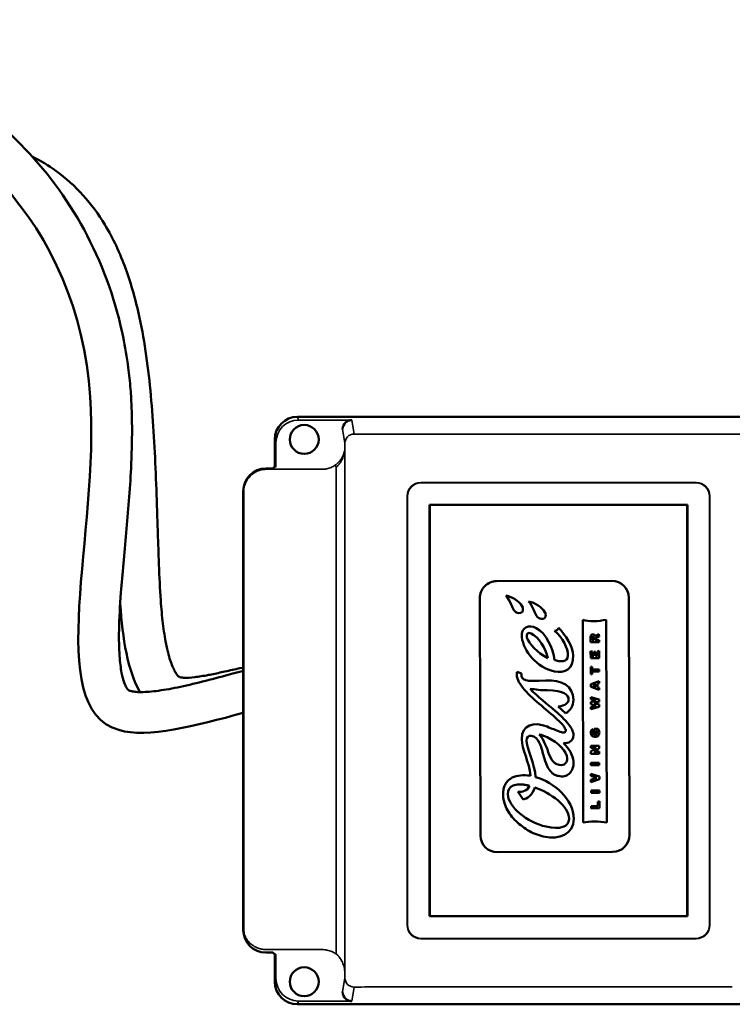
# Model space of a CAD drawing. Units: millimetres. Extents: x 3863 to 4887, y 4186 to 5343.
# Drawn here: x 4077 to 4235, y 4362 to 4580 of the extents above; entities that cross this region are included whole.
import ezdxf

# ---------------------------------------------------------------- set-up
doc = ezdxf.new("R2010")
doc.units = ezdxf.units.MM
doc.header["$LTSCALE"] = 5
for name, color, linetype, lineweight in [('AM_0 ( Kontur 0.5 )', 7, 'CONTINUOUS', 50), ('Sichtbar (ISO)', 7, 'CONTINUOUS', 50), ('Sichtbar schmal (ISO)', 7, 'CONTINUOUS', 35)]:
    doc.layers.add(name, color=color, linetype=linetype, lineweight=lineweight)

msp = doc.modelspace()

# ---------------------------------------------------------------- linework, layer by layer
at = {"layer": 'AM_0 ( Kontur 0.5 )'}
for points, knots in [([(3895.833, 4439.681), (3896.513, 4445.557), (3897.198, 4451.479), (3899.075, 4465.8), (3900.36, 4474.237), (3902.91, 4486.681), (3903.821, 4490.651), (3906.931, 4502.579), (3909.513, 4510.587), (3915.361, 4524.169), (3918.294, 4529.85), (3923.414, 4537.795), (3925.178, 4540.279), (3928.382, 4544.337), (3929.752, 4545.954), (3932.375, 4548.82), (3933.604, 4550.083), (3936.135, 4552.527), (3937.438, 4553.711), (3941.45, 4557.148), (3944.262, 4559.285), (3953.896, 4565.809), (3961.205, 4569.536), (3976.548, 4575.319), (3984.582, 4577.375), (4000.931, 4579.725), (4009.246, 4580.02), (4022.115, 4578.996), (4026.725, 4578.326), (4035.015, 4576.523), (4038.716, 4575.489), (4045.953, 4572.995), (4049.491, 4571.533), (4059.798, 4566.519), (4066.257, 4562.333), (4077.938, 4552.336), (4083.16, 4546.523), (4091.913, 4533.38), (4095.442, 4526.05), (4098.733, 4515.397), (4099.438, 4512.661), (4100.48, 4507.625), (4100.864, 4505.351), (4101.368, 4501.479), (4101.534, 4499.906), (4101.778, 4496.868), (4101.862, 4495.407), (4101.973, 4492.488), (4102, 4491.026), (4102.011, 4486.64), (4101.926, 4483.715), (4101.54, 4475.933), (4101.134, 4471.112), (4100.294, 4461.831), (4099.861, 4457.37), (4099.334, 4450.302), (4099.179, 4447.53), (4099.088, 4442.885), (4099.122, 4440.94), (4099.342, 4437.808), (4099.502, 4436.551), (4099.876, 4434.627), (4100.077, 4433.899), (4100.448, 4432.864), (4100.616, 4432.509), (4100.901, 4432.009), (4101.014, 4431.865), (4101.169, 4431.694), (4101.209, 4431.663), (4101.309, 4431.598), (4101.372, 4431.559), (4101.591, 4431.484), (4101.663, 4431.462), (4101.96, 4431.388), (4102.255, 4431.332), (4103.026, 4431.253), (4103.5, 4431.23), (4105.088, 4431.236), (4106.39, 4431.336), (4109.338, 4431.74), (4110.985, 4432.041), (4114.501, 4432.794), (4116.37, 4433.245), (4120.241, 4434.233), (4122.243, 4434.769), (4124.278, 4435.314), (4124.281, 4435.314), (4124.284, 4435.315), (4124.287, 4435.316), (4125.1, 4435.534), (4125.914, 4435.752), (4126.728, 4435.97)], [0, 0, 0, 0, 17.8005592, 17.8005592, 42.774527, 42.774527, 54.4303179, 54.4303179, 77.7418997, 77.7418997, 95.2176835, 95.2176835, 103.4722919, 103.4722919, 109.1618981, 109.1618981, 113.8541394, 113.8541394, 118.5463808, 118.5463808, 127.9308634, 127.9308634, 149.4281889, 149.4281889, 170.9255143, 170.9255143, 192.4228398, 192.4228398, 204.52947, 204.52947, 214.5257183, 214.5257183, 224.5219666, 224.5219666, 244.5144632, 244.5144632, 264.5069598, 264.5069598, 284.4994565, 284.4994565, 291.1619185, 291.1619185, 296.4623267, 296.4623267, 300.0204397, 300.0204397, 303.2544163, 303.2544163, 306.488393, 306.488393, 312.9563463, 312.9563463, 323.8204021, 323.8204021, 334.684458, 334.684458, 342.443502, 342.443502, 348.9668278, 348.9668278, 354.4055745, 354.4055745, 358.9477364, 358.9477364, 362.7434171, 362.7434171, 366.5390978, 366.5390978, 370.3347785, 370.3347785, 374.1304591, 374.1304591, 375.5752876, 375.5752876, 378.4002302, 378.4002302, 381.2251727, 381.2251727, 386.5787859, 386.5787859, 391.9323992, 391.9323992, 397.2860125, 397.2860125, 402.6346789, 402.6346789, 402.6346789, 402.641935, 402.641935, 402.641935, 404.780269, 404.780269, 404.780269, 404.780269]), ([(3904.773, 4438.646), (3906.877, 4456.826), (3911.087, 4493.201), (3938.911, 4560.047), (4036.411, 4586.013), (4110.985, 4515.006), (4077.311, 4413.417), (4116.034, 4423.788), (4126.607, 4426.62), (4126.647, 4426.631), (4126.688, 4426.642), (4126.728, 4426.653)], [0, 0, 0, 0, 55.0665579, 110.1808282, 207.173423, 300.8769304, 374.8523251, 402.6346789, 402.6346789, 402.6346789, 402.7407973, 402.7407973, 402.7407973, 402.7407973]), ([(4126.728, 4436.705), (4125.607, 4436.457), (4124.486, 4436.208), (4123.365, 4435.96), (4123.355, 4435.958), (4123.345, 4435.956), (4123.335, 4435.954), (4122.809, 4435.837), (4122.292, 4435.723), (4120.773, 4435.391), (4119.802, 4435.186), (4117.781, 4434.8), (4116.759, 4434.633), (4114.979, 4434.425), (4114.223, 4434.386), (4113.271, 4434.403), (4112.977, 4434.435), (4112.73, 4434.477), (4112.678, 4434.488), (4112.605, 4434.506), (4112.582, 4434.514), (4112.542, 4434.528), (4112.527, 4434.534), (4112.489, 4434.551), (4112.468, 4434.563), (4112.387, 4434.62), (4112.327, 4434.668), (4112.154, 4434.844), (4112.042, 4434.972), (4111.778, 4435.338), (4111.626, 4435.575), (4111.144, 4436.455), (4110.788, 4437.272), (4110.121, 4439.307), (4109.808, 4440.522), (4109.263, 4443.252), (4109.03, 4444.767), (4108.64, 4448.011), (4108.483, 4449.74), (4108.175, 4454.076), (4108.052, 4456.754), (4107.891, 4461.06), (4107.837, 4462.652), (4107.733, 4465.826), (4107.682, 4467.413), (4107.527, 4472.162), (4107.422, 4475.317), (4107.048, 4484.707), (4106.722, 4490.866), (4105.619, 4502.797), (4104.845, 4508.569), (4102.861, 4517.793), (4101.875, 4521.39), (4099.37, 4528.291), (4097.85, 4531.596), (4094.589, 4536.969), (4093.012, 4539.131), (4089.416, 4543.129), (4087.396, 4544.963), (4083.519, 4547.76), (4081.761, 4548.823), (4079.901, 4549.751)], [-3.1038281, -3.1038281, -3.1038281, -3.1038281, -0.0268962, -0.0268962, -0.0268962, 0, 0, 0, 1.4445854, 1.4445854, 4.3337562, 4.3337562, 7.8495279, 7.8495279, 11.3652997, 11.3652997, 13.8465784, 13.8465784, 14.8388525, 14.8388525, 15.9789513, 15.9789513, 17.11905, 17.11905, 19.3992476, 19.3992476, 21.6794452, 21.6794452, 23.9596427, 23.9596427, 26.2398403, 26.2398403, 30.7736206, 30.7736206, 35.3074008, 35.3074008, 39.841181, 39.841181, 44.3749613, 44.3749613, 50.7615284, 50.7615284, 54.4272847, 54.4272847, 58.0930409, 58.0930409, 65.4245534, 65.4245534, 80.0875783, 80.0875783, 94.7506032, 94.7506032, 104.6513942, 104.6513942, 114.5521851, 114.5521851, 121.8235395, 121.8235395, 129.0948939, 129.0948939, 134.4369313, 134.4369313, 134.4369313, 134.4369313])]:
    msp.add_open_spline(points, degree=3, knots=knots, dxfattribs=at)
msp.add_open_spline([(4103.747, 4431.233), (4101.048, 4435.93), (4099.942, 4443.027), (4099.385, 4450.807)], degree=3, dxfattribs=at)
at = {"layer": 'Sichtbar (ISO)'}
for p, q in [((4261.609, 4492.141), (4138.603, 4492.141)), ((4133.606, 4487.138), (4133.606, 4481.141)), ((4133.17, 4480.704), (4131.607, 4480.704)), ((4133.17, 4480.704), (4133.606, 4481.141)), ((4133.842, 4481.023), (4133.606, 4481.141)), ((4126.607, 4475.705), (4126.607, 4378.576)), ((4167.848, 4472.649), (4167.848, 4381.632)), ((4224.865, 4472.649), (4167.848, 4472.649)), ((4167.848, 4472.649), (4167.856, 4472.641)), ((4167.856, 4472.641), (4167.856, 4381.641)), ((4224.856, 4472.641), (4167.856, 4472.641)), ((4224.865, 4472.649), (4224.856, 4472.641)), ((4224.856, 4381.641), (4224.856, 4472.641)), ((4224.865, 4381.632), (4224.865, 4472.649)), ((4208.177, 4455.847), (4182.677, 4455.781)), ((4178.937, 4452.022), (4179.073, 4399.522)), ((4212.073, 4399.607), (4211.937, 4452.107)), ((4201.718, 4447.232), (4201.834, 4402.363)), ((4207.018, 4402.377), (4206.903, 4447.245)), ((4203.469, 4442.253), (4203.466, 4443.407)), ((4203.809, 4443.239), (4203.81, 4442.731)), ((4203.81, 4442.731), (4204.174, 4442.732)), ((4204.174, 4442.732), (4204.173, 4443.216)), ((4204.468, 4443.607), (4205.32, 4444.019)), ((4205.321, 4443.499), (4204.503, 4443.111)), ((4204.503, 4443.111), (4204.504, 4442.735)), ((4204.504, 4442.735), (4205.323, 4442.737)), ((4205.32, 4444.019), (4205.321, 4443.499)), ((4205.323, 4442.737), (4205.325, 4442.258)), ((4205.325, 4442.258), (4203.469, 4442.253)), ((4203.477, 4438.75), (4203.473, 4440.305)), ((4203.473, 4440.305), (4203.825, 4440.196)), ((4205.332, 4438.755), (4203.477, 4438.75)), ((4203.825, 4440.196), (4203.828, 4439.217)), ((4203.828, 4439.217), (4204.183, 4439.218)), ((4204.181, 4440.107), (4204.532, 4440.108)), ((4204.183, 4439.218), (4204.181, 4440.107)), ((4204.532, 4440.108), (4204.535, 4439.219)), ((4204.535, 4439.219), (4204.979, 4439.22)), ((4204.976, 4440.235), (4205.328, 4440.361)), ((4204.979, 4439.22), (4204.976, 4440.235)), ((4205.328, 4440.361), (4205.332, 4438.755)), ((4203.482, 4436.833), (4203.834, 4436.834)), ((4203.486, 4435.187), (4203.482, 4436.833)), ((4203.834, 4436.834), (4203.835, 4436.253)), ((4203.835, 4436.253), (4205.338, 4436.257)), ((4205.338, 4436.257), (4205.34, 4435.772)), ((4188.206, 4435.322), (4187.207, 4435.696)), ((4203.838, 4435.188), (4203.486, 4435.187)), ((4205.34, 4435.772), (4203.836, 4435.769)), ((4203.836, 4435.769), (4203.838, 4435.188)), ((4203.492, 4432.948), (4205.345, 4433.652)), ((4203.493, 4432.406), (4203.492, 4432.948)), ((4205.35, 4431.71), (4203.493, 4432.406)), ((4204.66, 4432.917), (4204.178, 4432.747)), ((4204.178, 4432.608), (4204.661, 4432.44)), ((4204.661, 4432.44), (4204.66, 4432.917)), ((4205.346, 4433.168), (4204.995, 4433.038)), ((4204.995, 4433.038), (4204.997, 4432.321)), ((4204.997, 4432.321), (4205.349, 4432.194)), ((4205.345, 4433.652), (4205.346, 4433.168)), ((4205.349, 4432.194), (4205.35, 4431.71)), ((4203.5, 4430.141), (4205.355, 4429.598)), ((4203.501, 4429.668), (4203.5, 4430.141)), ((4204.453, 4429.401), (4203.501, 4429.668)), ((4205.355, 4429.598), (4205.356, 4429.129)), ((4196.3, 4428.048), (4197.942, 4426.591)), ((4203.503, 4428.991), (4204.453, 4429.268)), ((4203.504, 4428.565), (4203.503, 4428.991)), ((4204.444, 4428.314), (4203.504, 4428.565)), ((4203.506, 4427.902), (4204.442, 4428.174)), ((4203.507, 4427.415), (4203.506, 4427.902)), ((4205.359, 4427.984), (4203.507, 4427.415)), ((4205.356, 4429.129), (4204.435, 4428.851)), ((4204.435, 4428.728), (4205.36, 4428.454)), ((4205.36, 4428.454), (4205.359, 4427.984)), ((4204.063, 4423.081), (4204.125, 4422.561)), ((4204.278, 4423.115), (4205.075, 4423.117)), ((4204.28, 4422.245), (4204.278, 4423.115)), ((4204.591, 4422.234), (4204.28, 4422.245)), ((4204.905, 4422.654), (4204.59, 4422.653)), ((4204.59, 4422.653), (4204.591, 4422.234)), ((4203.528, 4419.334), (4205.384, 4419.339)), ((4203.529, 4418.867), (4203.528, 4419.334)), ((4204.684, 4418.87), (4203.529, 4418.867)), ((4203.531, 4418.105), (4204.494, 4418.768)), ((4205.385, 4418.828), (4204.392, 4418.165)), ((4205.384, 4419.339), (4205.385, 4418.828)), ((4203.533, 4417.589), (4203.531, 4418.105)), ((4205.388, 4417.594), (4203.533, 4417.589)), ((4205.387, 4418.059), (4204.206, 4418.056)), ((4205.387, 4418.059), (4205.388, 4417.594)), ((4203.537, 4415.538), (4205.392, 4415.543)), ((4203.538, 4415.054), (4203.537, 4415.538)), ((4205.393, 4415.058), (4203.538, 4415.054)), ((4205.392, 4415.543), (4205.393, 4415.058)), ((4203.544, 4413.175), (4205.401, 4412.539)), ((4203.545, 4412.693), (4203.544, 4413.175)), ((4204.575, 4412.346), (4203.545, 4412.693)), ((4203.548, 4411.816), (4204.578, 4412.19)), ((4205.401, 4412.539), (4205.403, 4411.98)), ((4203.549, 4411.31), (4203.548, 4411.816)), ((4205.403, 4411.98), (4203.549, 4411.31)), ((4187.329, 4409.229), (4188.554, 4407.481)), ((4203.553, 4409.432), (4205.408, 4409.436)), ((4203.554, 4408.947), (4203.553, 4409.432)), ((4205.409, 4408.952), (4203.554, 4408.947)), ((4205.408, 4409.436), (4205.409, 4408.952)), ((4203.562, 4405.988), (4205.065, 4405.992)), ((4203.563, 4405.503), (4203.562, 4405.988)), ((4205.062, 4406.94), (4205.414, 4407.063)), ((4205.065, 4405.992), (4205.062, 4406.94)), ((4205.418, 4405.508), (4205.414, 4407.063)), ((4205.418, 4405.508), (4203.563, 4405.503)), ((4182.832, 4395.781), (4208.332, 4395.847)), ((4167.848, 4381.632), (4167.856, 4381.641)), ((4167.848, 4381.632), (4224.865, 4381.632)), ((4167.856, 4381.641), (4224.856, 4381.641)), ((4224.865, 4381.632), (4224.856, 4381.641)), ((4133.17, 4373.577), (4131.607, 4373.577)), ((4133.606, 4373.14), (4133.17, 4373.577)), ((4133.842, 4373.258), (4133.606, 4373.14)), ((4133.606, 4367.143), (4133.606, 4373.14)), ((4261.609, 4362.141), (4138.603, 4362.141))]:
    msp.add_line(p, q, dxfattribs=at)
for centre in [(4140.106, 4487.141), (4140.106, 4367.141)]:
    msp.add_circle(centre, 3.2, dxfattribs=at)
for centre, start, end in [((4182.687, 4452.031), 90.14799, 180.14799), ((4208.187, 4452.097), 0.14799, 90.14799), ((4182.823, 4399.531), 180.14799, 270.14799), ((4208.323, 4399.597), 270.14799, 0.14799)]:
    msp.add_arc(centre, 3.75, start, end, dxfattribs=at)
for centre, major_axis, ratio, start_param, end_param in [((4138.607, 4487.134), (-1.582, 4.751), 0.9984779, 5.962135, 7.5320179), ((4150.607, 4489.404), (-0.329, 1.976), 0.9985916, 0.5379484, 1.4055633), ((4131.607, 4475.704), (-3.536, 3.536), 0.9999239, 5.4978252, 7.0685454), ((4131.607, 4378.577), (-3.536, -3.536), 0.9999239, 5.4978252, 7.0685454), ((4138.607, 4367.147), (-1.582, -4.751), 0.9984779, 5.0343527, 6.6042357), ((4150.607, 4364.877), (-0.329, -1.976), 0.9985916, 4.8776221, 5.7452369)]:
    msp.add_ellipse(centre, major_axis=major_axis, ratio=ratio, start_param=start_param, end_param=end_param, dxfattribs=at)
for points, knots in [([(4150.601, 4491.432), (4150.379, 4491.426), (4150.14, 4491.38), (4149.697, 4491.207), (4149.493, 4491.084), (4149.313, 4490.932)], [0, 0, 0, 0, 0.0746353, 0.0746353, 0.14526643, 0.14526643, 0.14526643, 0.14526643]), ([(4196.35, 4445.425), (4196.351, 4445.409), (4196.352, 4445.361), (4196.316, 4445.262), (4196.244, 4445.124), (4196.089, 4444.981), (4195.89, 4444.871), (4195.697, 4444.803), (4195.554, 4444.761), (4195.48, 4444.751), (4195.456, 4444.748)], [0, 0, 0, 0, 0.0398805, 0.1196414, 0.2508492, 0.4291426, 0.6326034, 0.8148989, 0.9382996, 1, 1, 1, 1]), ([(4203.466, 4443.407), (4203.466, 4443.502), (4203.49, 4443.673), (4203.596, 4443.863), (4203.736, 4443.963), (4203.874, 4444.004), (4203.986, 4444.014), (4204.09, 4444.007), (4204.2, 4443.984), (4204.316, 4443.923), (4204.416, 4443.798), (4204.455, 4443.677), (4204.468, 4443.607)], [0, 0, 0, 0, 0.1398088, 0.2796175, 0.4194263, 0.4893306, 0.559235, 0.6143306, 0.6694263, 0.7796175, 0.8898088, 1, 1, 1, 1]), ([(4187.207, 4435.696), (4187.183, 4435.595), (4187.167, 4435.485), (4187.144, 4435.267), (4187.138, 4435.147), (4187.138, 4435.032)], [-0.065672258, -0.065672258, -0.065672258, -0.065672258, -0.034410428, -0.034410428, -0.000001, -0.000001, -0.000001, -0.000001]), ([(4187.138, 4435.032), (4187.141, 4434.032), (4188.515, 4431.776), (4192.648, 4428.118), (4195.435, 4425.842), (4196.52, 4424.8)], [0, 0, 0, 0, 0.3269806, 0.6539613, 1, 1, 1, 1]), ([(4199.677, 4421.693), (4199.675, 4422.488), (4198.754, 4424.203), (4195.081, 4427.646), (4191.738, 4430.194), (4190.06, 4431.981)], [0, 0, 0, 0, 0.2686284, 0.5372567, 1, 1, 1, 1]), ([(4196.52, 4424.8), (4197.069, 4424.274), (4197.611, 4423.594), (4197.922, 4422.965), (4197.99, 4422.653), (4197.908, 4422.447), (4197.578, 4422.242), (4197.11, 4422.28), (4196.717, 4422.432)], [0, 0, 0, 0, 0.2272602, 0.3408903, 0.4545203, 0.5908903, 0.7272602, 1, 1, 1, 1]), ([(4190.337, 4421.558), (4191.172, 4421.419), (4192.238, 4420.294), (4192.876, 4417.794), (4193.457, 4415.751), (4194.047, 4414.352), (4194.774, 4413.424), (4195.547, 4412.903), (4196.258, 4412.638), (4197.006, 4412.539), (4197.892, 4412.636), (4198.837, 4413.137), (4199.573, 4414.254), (4199.722, 4415.276), (4199.692, 4415.839)], [0, 0, 0, 0, 0.1681923, 0.3363846, 0.4204808, 0.504577, 0.5886731, 0.6307212, 0.6727693, 0.7136731, 0.754577, 0.8363846, 0.9181923, 1, 1, 1, 1]), ([(4203.844, 4422.22), (4203.844, 4422.182), (4203.848, 4422.144), (4203.868, 4422.073), (4203.882, 4422.041), (4203.927, 4421.972), (4203.961, 4421.938), (4204.05, 4421.878), (4204.106, 4421.854), (4204.255, 4421.813), (4204.355, 4421.804), (4204.45, 4421.805)], [-0.082854219, -0.082854219, -0.082854219, -0.082854219, -0.07141629, -0.07141629, -0.060806645, -0.060806645, -0.046381129, -0.046381129, -0.02851918, -0.02851918, -0.000001, -0.000001, -0.000001, -0.000001]), ([(4205.396, 4422.263), (4205.396, 4422.175), (4205.39, 4422.085), (4205.36, 4421.923), (4205.338, 4421.848), (4205.269, 4421.695), (4205.22, 4421.621), (4205.089, 4421.493), (4205.013, 4421.445), (4204.856, 4421.378), (4204.78, 4421.357), (4204.614, 4421.327), (4204.522, 4421.32), (4204.432, 4421.32)], [-0.15488834, -0.15488834, -0.15488834, -0.15488834, -0.12850777, -0.12850777, -0.10523484, -0.10523484, -0.07818724, -0.07818724, -0.05062407, -0.05062407, -0.02713368, -0.02713368, -0.000001, -0.000001, -0.000001, -0.000001]), ([(4190.184, 4412.69), (4189.955, 4412.731), (4189.021, 4412.864), (4187.427, 4412.829), (4185.953, 4412.289), (4185.038, 4411.517), (4184.512, 4410.759), (4184.231, 4409.968), (4184.115, 4409.239), (4184.083, 4408.576), (4184.133, 4407.825), (4184.34, 4406.765), (4184.832, 4405.465), (4185.746, 4403.989), (4187.326, 4402.179), (4189.855, 4400.308), (4192.197, 4399.425), (4193.38, 4399.185)], [0, 0, 0, 0, 0.0335892, 0.1392295, 0.2448699, 0.29769, 0.3505102, 0.4033304, 0.4297405, 0.4561506, 0.4901411, 0.5241317, 0.5921129, 0.6600941, 0.7280753, 0.8640376, 1, 1, 1, 1]), ([(4185.138, 4408.675), (4185.136, 4409.633), (4185.809, 4410.543), (4187.343, 4410.828), (4188.372, 4410.79), (4189.155, 4410.673), (4189.693, 4410.547), (4189.946, 4410.48)], [0, 0, 0, 0, 0.4529465, 0.6794198, 0.7926565, 0.9058931, 1, 1, 1, 1]), ([(4149.313, 4363.349), (4149.493, 4363.197), (4149.697, 4363.074), (4150.14, 4362.901), (4150.379, 4362.855), (4150.601, 4362.849)], [0.32977591, 0.32977591, 0.32977591, 0.32977591, 0.40040704, 0.40040704, 0.47504234, 0.47504234, 0.47504234, 0.47504234])]:
    msp.add_open_spline(points, degree=3, knots=knots, dxfattribs=at)
for points in [[(4184.701, 4452.571), (4185.131, 4452.262), (4185.659, 4451.137), (4185.871, 4450.633)], [(4185.79, 4452.245), (4185.504, 4452.364), (4185.115, 4452.497), (4184.701, 4452.571)], [(4188.504, 4449.601), (4188.459, 4450.501), (4187.244, 4451.637), (4185.79, 4452.245)], [(4185.871, 4450.633), (4186.238, 4449.758), (4186.612, 4448.816), (4187.515, 4448.708)], [(4187.515, 4448.708), (4188.252, 4448.62), (4188.53, 4449.087), (4188.504, 4449.601)], [(4189.725, 4451.271), (4190.155, 4450.962), (4190.683, 4449.838), (4190.895, 4449.333)], [(4190.814, 4450.945), (4190.528, 4451.064), (4190.139, 4451.197), (4189.725, 4451.271)], [(4193.528, 4448.301), (4193.483, 4449.201), (4192.268, 4450.338), (4190.814, 4450.945)], [(4190.895, 4449.333), (4191.262, 4448.458), (4191.636, 4447.516), (4192.539, 4447.408)], [(4192.539, 4447.408), (4193.276, 4447.32), (4193.554, 4447.787), (4193.528, 4448.301)], [(4206.903, 4447.245), (4205.238, 4446.826), (4203.067, 4446.84), (4201.718, 4447.232)], [(4191.408, 4445.399), (4189.899, 4446.222), (4187.993, 4445.597), (4188.256, 4443.392)], [(4195.473, 4438.314), (4195.123, 4440.849), (4193.718, 4444.249), (4191.408, 4445.399)], [(4195.456, 4444.748), (4197.331, 4443.334), (4198.49, 4440.883), (4198.444, 4439.322)], [(4199.633, 4439.325), (4199.628, 4441.179), (4197.868, 4443.975), (4196.35, 4445.425)], [(4188.256, 4443.392), (4188.629, 4440.291), (4191.518, 4436.607), (4195.479, 4435.804)], [(4189.39, 4443.327), (4189.16, 4444.148), (4189.577, 4444.543), (4190.33, 4444.192)], [(4193.995, 4438.737), (4191.653, 4439.904), (4189.753, 4442.033), (4189.39, 4443.327)], [(4190.33, 4444.192), (4191.949, 4443.439), (4193.596, 4440.817), (4193.995, 4438.737)], [(4203.991, 4443.5), (4203.868, 4443.5), (4203.808, 4443.432), (4203.809, 4443.239)], [(4204.173, 4443.216), (4204.172, 4443.42), (4204.115, 4443.5), (4203.991, 4443.5)], [(4198.444, 4439.322), (4198.5, 4437.695), (4196.511, 4437.96), (4195.473, 4438.314)], [(4195.479, 4435.804), (4197.762, 4435.341), (4199.644, 4436.287), (4199.633, 4439.325)], [(4193.564, 4433.787), (4189.048, 4433.511), (4187.956, 4433.72), (4188.206, 4435.322)], [(4199.657, 4429.522), (4199.649, 4432.638), (4196.935, 4433.994), (4193.564, 4433.787)], [(4190.06, 4431.981), (4191.372, 4431.776), (4192.429, 4431.63), (4193.824, 4431.626)], [(4204.178, 4432.747), (4204.156, 4432.745), (4203.976, 4432.677), (4203.942, 4432.674)], [(4203.942, 4432.674), (4203.976, 4432.675), (4204.154, 4432.61), (4204.178, 4432.608)], [(4193.824, 4431.626), (4197.651, 4431.619), (4198.592, 4430.518), (4198.594, 4429.621)], [(4198.594, 4429.621), (4198.596, 4428.925), (4197.928, 4428.152), (4196.3, 4428.048)], [(4197.942, 4426.591), (4198.828, 4426.877), (4199.66, 4428.182), (4199.657, 4429.522)], [(4204.435, 4428.851), (4204.401, 4428.846), (4204.24, 4428.791), (4204.214, 4428.788)], [(4204.214, 4428.788), (4204.238, 4428.786), (4204.402, 4428.733), (4204.435, 4428.728)], [(4204.442, 4428.174), (4204.458, 4428.179), (4204.66, 4428.242), (4204.709, 4428.247)], [(4204.709, 4428.247), (4204.668, 4428.25), (4204.465, 4428.309), (4204.444, 4428.314)], [(4204.706, 4429.336), (4204.665, 4429.339), (4204.47, 4429.399), (4204.453, 4429.401)], [(4204.453, 4429.268), (4204.47, 4429.271), (4204.665, 4429.336), (4204.706, 4429.336)], [(4193.845, 4423.584), (4190.942, 4424.78), (4188.208, 4424.062), (4188.217, 4420.783)], [(4196.717, 4422.432), (4195.662, 4422.843), (4194.964, 4423.123), (4193.845, 4423.584)], [(4203.501, 4422.222), (4203.5, 4422.672), (4203.663, 4422.964), (4204.063, 4423.081)], [(4205.075, 4423.117), (4205.249, 4422.954), (4205.395, 4422.629), (4205.396, 4422.263)], [(4188.217, 4420.783), (4188.222, 4418.622), (4189.914, 4415.629), (4190.184, 4412.69)], [(4189.283, 4420.531), (4189.281, 4421.179), (4189.676, 4421.668), (4190.337, 4421.558)], [(4192.071, 4421.876), (4192.766, 4421.718), (4193.413, 4421.461), (4193.888, 4421.236)], [(4193.895, 4418.5), (4193.577, 4419.372), (4192.773, 4421.319), (4192.071, 4421.876)], [(4193.888, 4421.236), (4196.303, 4420.09), (4198.269, 4418.068), (4198.273, 4416.54)], [(4197.453, 4419.933), (4198.515, 4419.909), (4199.681, 4420.263), (4199.677, 4421.693)], [(4204.432, 4421.32), (4203.798, 4421.319), (4203.503, 4421.713), (4203.501, 4422.222)], [(4204.125, 4422.561), (4203.973, 4422.502), (4203.843, 4422.41), (4203.844, 4422.22)], [(4204.45, 4421.805), (4204.85, 4421.806), (4205.064, 4421.941), (4205.063, 4422.257)], [(4205.063, 4422.257), (4205.063, 4422.399), (4205.009, 4422.57), (4204.905, 4422.654)], [(4191.3, 4412.426), (4191.115, 4415.193), (4189.287, 4418.95), (4189.283, 4420.531)], [(4199.692, 4415.839), (4199.617, 4417.231), (4198.661, 4418.805), (4197.453, 4419.933)], [(4204.494, 4418.768), (4204.498, 4418.77), (4204.677, 4418.867), (4204.684, 4418.87)], [(4196.524, 4415.108), (4195.004, 4415.364), (4194.447, 4416.988), (4193.895, 4418.5)], [(4198.273, 4416.54), (4198.275, 4415.667), (4197.766, 4414.898), (4196.524, 4415.108)], [(4204.392, 4418.165), (4204.382, 4418.163), (4204.213, 4418.056), (4204.206, 4418.056)], [(4199.725, 4403.205), (4199.714, 4407.523), (4195.387, 4411.23), (4191.3, 4412.426)], [(4204.877, 4412.27), (4204.845, 4412.272), (4204.59, 4412.344), (4204.575, 4412.346)], [(4204.578, 4412.19), (4204.59, 4412.192), (4204.845, 4412.265), (4204.877, 4412.27)], [(4189.946, 4410.48), (4189.448, 4409.36), (4188.351, 4409.005), (4187.329, 4409.229)], [(4188.554, 4407.481), (4189.399, 4407.66), (4190.596, 4408.318), (4191.089, 4410.123)], [(4191.089, 4410.123), (4194.572, 4408.884), (4198.675, 4406.109), (4198.683, 4403.162)], [(4193.638, 4401.459), (4189.416, 4402.404), (4185.145, 4405.913), (4185.138, 4408.675)], [(4193.38, 4399.185), (4196.33, 4398.588), (4199.734, 4399.647), (4199.725, 4403.205)], [(4198.683, 4403.162), (4198.687, 4401.391), (4196.726, 4400.768), (4193.638, 4401.459)], [(4201.834, 4402.363), (4203.181, 4402.693), (4205.352, 4402.688), (4207.018, 4402.377)]]:
    msp.add_open_spline(points, degree=3, dxfattribs=at)
at = {"layer": 'Sichtbar schmal (ISO)'}
for p, q in [((4138.603, 4492.141), (4138.839, 4491.432)), ((4150.601, 4491.432), (4138.839, 4491.432)), ((4150.601, 4491.432), (4151.121, 4488.313)), ((4148.606, 4489.405), (4149.121, 4486.316)), ((4133.606, 4487.138), (4133.842, 4486.43)), ((4133.842, 4486.43), (4133.842, 4481.023)), ((4149.121, 4367.965), (4149.121, 4486.316)), ((4234.813, 4488.309), (4157.463, 4488.309)), ((4149.111, 4485.514), (4149.111, 4368.767)), ((4131.767, 4480.544), (4131.607, 4480.704)), ((4147.182, 4481), (4147.182, 4373.281)), ((4226.839, 4477.623), (4165.874, 4477.623)), ((4165.953, 4477.544), (4165.874, 4477.623)), ((4226.76, 4477.544), (4165.953, 4477.544)), ((4226.76, 4477.544), (4226.839, 4477.623)), ((4126.728, 4475.583), (4126.607, 4475.705)), ((4126.728, 4378.698), (4126.728, 4475.583)), ((4162.874, 4474.623), (4162.874, 4379.658)), ((4162.953, 4474.544), (4162.874, 4474.623)), ((4162.953, 4474.544), (4162.953, 4379.737)), ((4229.76, 4474.544), (4229.839, 4474.623)), ((4229.76, 4379.737), (4229.76, 4474.544)), ((4229.839, 4379.658), (4229.839, 4474.623)), ((4162.953, 4379.737), (4162.874, 4379.658)), ((4229.76, 4379.737), (4229.839, 4379.658)), ((4126.607, 4378.576), (4126.728, 4378.698)), ((4165.953, 4376.737), (4165.874, 4376.658)), ((4165.874, 4376.658), (4226.839, 4376.658)), ((4165.953, 4376.737), (4226.76, 4376.737)), ((4226.76, 4376.737), (4226.839, 4376.658)), ((4144.065, 4374.241), (4131.723, 4374.241)), ((4133.842, 4373.258), (4133.842, 4367.851)), ((4133.842, 4367.851), (4133.606, 4367.143)), ((4149.121, 4367.965), (4148.606, 4364.876)), ((4151.121, 4365.968), (4150.601, 4362.849)), ((4157.463, 4365.972), (4234.813, 4365.972)), ((4138.839, 4362.849), (4138.603, 4362.141)), ((4138.839, 4362.849), (4150.601, 4362.849))]:
    msp.add_line(p, q, dxfattribs=at)
for centre, major_axis, ratio, start_param, end_param in [((4138.843, 4486.426), (-1.616, 4.738), 0.9987684, 5.9549182, 7.5247701), ((4151.121, 4486.316), (-1.973, -0.329), 0.9985916, 4.5476108, 6.1179522), ((4157.464, 4503.884), (-297.6, 0), 0.052336, 1.5494818, 1.5707959), ((4234.813, 4503.885), (-297.601, 0), 0.052336, 1.5707966, 1.5935995), ((4131.769, 4475.507), (-0.922, 4.953), 0.9968693, 6.0989629, 6.1960819), ((4157.899, 4483.148), (299.479, 0), 0.0087265, 4.6250198, 4.6662572), ((4147.2, 4481), (-0.283, 0.412), 0.0294714, 0.0121592, 1.5506034), ((4165.874, 4474.623), (-2.116, 2.127), 0.9998078, 5.5004658, 7.071174), ((4165.953, 4474.544), (2.121, 2.121), 0.9999239, 0.7854362, 2.3561564), ((4226.76, 4474.544), (2.121, -2.121), 0.9999239, 0.7854362, 2.3561564), ((4226.839, 4474.623), (-2.127, -2.116), 0.9998078, 2.3588732, 3.9295814), ((4165.874, 4379.658), (-2.127, -2.116), 0.9998078, 5.5004658, 7.071174), ((4165.953, 4379.737), (-2.121, 2.121), 0.9999239, 0.7854362, 2.3561564), ((4226.76, 4379.737), (-2.121, -2.121), 0.9999239, 0.7854362, 2.3561564), ((4226.839, 4379.658), (-2.116, 2.127), 0.9998078, 2.3588732, 3.9295814), ((4131.726, 4378.794), (-0.779, -4.49), 0.9960709, 0.0749305, 0.1717934), ((4138.843, 4367.855), (1.616, 4.738), 0.9987684, 1.9000079, 3.4698598), ((4151.121, 4367.965), (-1.973, 0.329), 0.9985916, 0.1652331, 1.7355745), ((4157.464, 4350.397), (297.601, 0), 0.052336, 1.5707967, 1.5921109)]:
    msp.add_ellipse(centre, major_axis=major_axis, ratio=ratio, start_param=start_param, end_param=end_param, dxfattribs=at)
for points, knots in [([(4146.917, 4481.412), (4147.01, 4481.476), (4147.104, 4481.545), (4147.199, 4481.62), (4147.293, 4481.694), (4147.389, 4481.775), (4147.484, 4481.863), (4147.58, 4481.951), (4147.675, 4482.045), (4147.771, 4482.148), (4147.866, 4482.251), (4147.962, 4482.363), (4148.055, 4482.483), (4148.148, 4482.603), (4148.24, 4482.731), (4148.327, 4482.869), (4148.415, 4483.006), (4148.499, 4483.153), (4148.578, 4483.309), (4148.656, 4483.465), (4148.729, 4483.63), (4148.794, 4483.803), (4148.859, 4483.976), (4148.916, 4484.157), (4148.963, 4484.344), (4149.009, 4484.531), (4149.046, 4484.725), (4149.071, 4484.921), (4149.096, 4485.116), (4149.109, 4485.314), (4149.111, 4485.514)], [0, 0, 0, 0, 0.1, 0.1, 0.1, 0.2, 0.2, 0.2, 0.3, 0.3, 0.3, 0.4, 0.4, 0.4, 0.5, 0.5, 0.5, 0.6, 0.6, 0.6, 0.7, 0.7, 0.7, 0.8, 0.8, 0.8, 0.9, 0.9, 0.9, 1, 1, 1, 1]), ([(4147.182, 4481), (4147.264, 4481.07), (4147.346, 4481.146), (4147.43, 4481.228), (4147.513, 4481.311), (4147.597, 4481.399), (4147.681, 4481.496), (4147.765, 4481.593), (4147.849, 4481.697), (4147.933, 4481.81), (4148.017, 4481.923), (4148.101, 4482.046), (4148.183, 4482.178), (4148.265, 4482.31), (4148.345, 4482.451), (4148.423, 4482.603), (4148.5, 4482.754), (4148.574, 4482.916), (4148.643, 4483.087), (4148.712, 4483.259), (4148.776, 4483.441), (4148.833, 4483.631), (4148.89, 4483.821), (4148.94, 4484.02), (4148.981, 4484.226), (4149.022, 4484.432), (4149.054, 4484.645), (4149.076, 4484.861), (4149.098, 4485.076), (4149.11, 4485.293), (4149.111, 4485.514)], [0.00000148, 0.00000148, 0.00000148, 0.00000148, 0.1, 0.1, 0.1, 0.2, 0.2, 0.2, 0.3, 0.3, 0.3, 0.4, 0.4, 0.4, 0.5, 0.5, 0.5, 0.6, 0.6, 0.6, 0.7, 0.7, 0.7, 0.8, 0.8, 0.8, 0.9, 0.9, 0.9, 1, 1, 1, 1]), ([(4126.728, 4475.583), (4126.73, 4475.803), (4126.746, 4476.021), (4126.777, 4476.239), (4126.808, 4476.456), (4126.854, 4476.672), (4126.912, 4476.881), (4126.971, 4477.09), (4127.043, 4477.293), (4127.126, 4477.488), (4127.21, 4477.683), (4127.305, 4477.871), (4127.409, 4478.05), (4127.513, 4478.228), (4127.627, 4478.396), (4127.748, 4478.555), (4127.869, 4478.714), (4127.997, 4478.862), (4128.13, 4479.001), (4128.264, 4479.139), (4128.402, 4479.267), (4128.545, 4479.384), (4128.687, 4479.502), (4128.833, 4479.609), (4128.981, 4479.707), (4129.129, 4479.805), (4129.28, 4479.893), (4129.431, 4479.972), (4129.583, 4480.051), (4129.736, 4480.121), (4129.89, 4480.182), (4130.043, 4480.244), (4130.198, 4480.297), (4130.352, 4480.342), (4130.507, 4480.387), (4130.661, 4480.424), (4130.816, 4480.454), (4130.971, 4480.484), (4131.126, 4480.506), (4131.28, 4480.521)], [0, 0, 0, 0, 0.0769231, 0.0769231, 0.0769231, 0.1538462, 0.1538462, 0.1538462, 0.2307692, 0.2307692, 0.2307692, 0.3076923, 0.3076923, 0.3076923, 0.3846154, 0.3846154, 0.3846154, 0.4615385, 0.4615385, 0.4615385, 0.5384615, 0.5384615, 0.5384615, 0.6153846, 0.6153846, 0.6153846, 0.6923077, 0.6923077, 0.6923077, 0.7692308, 0.7692308, 0.7692308, 0.8461538, 0.8461538, 0.8461538, 0.9230769, 0.9230769, 0.9230769, 1, 1, 1, 1]), ([(4144.088, 4480.537), (4144.239, 4480.537), (4144.39, 4480.544), (4144.542, 4480.557), (4144.555, 4480.559), (4144.568, 4480.56), (4144.581, 4480.561), (4144.74, 4480.577), (4144.9, 4480.6), (4145.06, 4480.632), (4145.065, 4480.633), (4145.071, 4480.634), (4145.077, 4480.635), (4145.242, 4480.668), (4145.405, 4480.71), (4145.567, 4480.76), (4145.728, 4480.81), (4145.887, 4480.868), (4146.042, 4480.933), (4146.05, 4480.937), (4146.058, 4480.94), (4146.066, 4480.944), (4146.213, 4481.007), (4146.357, 4481.077), (4146.495, 4481.153), (4146.509, 4481.16), (4146.523, 4481.168), (4146.536, 4481.176), (4146.668, 4481.249), (4146.795, 4481.328), (4146.917, 4481.412)], [0.00000359, 0.00000359, 0.00000359, 0.00000359, 0.15370498, 0.15370498, 0.15370498, 0.16666667, 0.16666667, 0.16666667, 0.32756132, 0.32756132, 0.32756132, 0.33333333, 0.33333333, 0.33333333, 0.5, 0.5, 0.5, 0.66666667, 0.66666667, 0.66666667, 0.67523763, 0.67523763, 0.67523763, 0.83333333, 0.83333333, 0.83333333, 0.84910121, 0.84910121, 0.84910121, 1, 1, 1, 1]), ([(4126.728, 4378.698), (4126.73, 4378.5), (4126.746, 4378.304), (4126.778, 4378.108), (4126.809, 4377.913), (4126.855, 4377.719), (4126.914, 4377.531), (4126.915, 4377.527), (4126.916, 4377.523), (4126.917, 4377.52), (4126.975, 4377.335), (4127.046, 4377.157), (4127.128, 4376.985), (4127.13, 4376.98), (4127.133, 4376.974), (4127.135, 4376.969), (4127.217, 4376.799), (4127.31, 4376.635), (4127.411, 4376.48), (4127.415, 4376.474), (4127.419, 4376.467), (4127.424, 4376.461), (4127.525, 4376.308), (4127.634, 4376.162), (4127.75, 4376.025), (4127.756, 4376.018), (4127.762, 4376.011), (4127.768, 4376.004), (4127.884, 4375.87), (4128.006, 4375.743), (4128.134, 4375.625), (4128.141, 4375.617), (4128.149, 4375.61), (4128.157, 4375.603), (4128.283, 4375.487), (4128.414, 4375.379), (4128.548, 4375.28), (4128.558, 4375.273), (4128.568, 4375.265), (4128.577, 4375.258), (4128.711, 4375.161), (4128.847, 4375.071), (4128.985, 4374.989), (4128.997, 4374.982), (4129.008, 4374.976), (4129.02, 4374.969), (4129.157, 4374.889), (4129.295, 4374.817), (4129.435, 4374.751), (4129.449, 4374.745), (4129.462, 4374.739), (4129.475, 4374.733), (4129.614, 4374.669), (4129.754, 4374.612), (4129.894, 4374.562), (4129.909, 4374.557), (4129.924, 4374.551), (4129.939, 4374.546), (4130.078, 4374.498), (4130.217, 4374.455), (4130.356, 4374.419), (4130.373, 4374.414), (4130.39, 4374.41), (4130.406, 4374.406), (4130.544, 4374.371), (4130.682, 4374.342), (4130.82, 4374.318), (4130.839, 4374.315), (4130.857, 4374.312), (4130.875, 4374.309), (4131.012, 4374.287), (4131.148, 4374.27), (4131.284, 4374.258)], [0, 0, 0, 0, 0.07692308, 0.07692308, 0.07692308, 0.15384615, 0.15384615, 0.15384615, 0.15534605, 0.15534605, 0.15534605, 0.23076923, 0.23076923, 0.23076923, 0.2330231, 0.2330231, 0.2330231, 0.30769231, 0.30769231, 0.30769231, 0.31069766, 0.31069766, 0.31069766, 0.38461538, 0.38461538, 0.38461538, 0.38837524, 0.38837524, 0.38837524, 0.46153846, 0.46153846, 0.46153846, 0.46605274, 0.46605274, 0.46605274, 0.53846154, 0.53846154, 0.53846154, 0.54372966, 0.54372966, 0.54372966, 0.61538462, 0.61538462, 0.61538462, 0.62140764, 0.62140764, 0.62140764, 0.69230769, 0.69230769, 0.69230769, 0.69908508, 0.69908508, 0.69908508, 0.76923077, 0.76923077, 0.76923077, 0.77675996, 0.77675996, 0.77675996, 0.84615385, 0.84615385, 0.84615385, 0.85443763, 0.85443763, 0.85443763, 0.92307692, 0.92307692, 0.92307692, 0.93210536, 0.93210536, 0.93210536, 0.99999605, 0.99999605, 0.99999605, 0.99999605]), ([(4144.065, 4374.244), (4144.231, 4374.244), (4144.397, 4374.237), (4144.564, 4374.222), (4144.578, 4374.22), (4144.593, 4374.219), (4144.608, 4374.218), (4144.783, 4374.2), (4144.959, 4374.174), (4145.135, 4374.14), (4145.141, 4374.139), (4145.148, 4374.137), (4145.154, 4374.136), (4145.336, 4374.1), (4145.516, 4374.054), (4145.694, 4373.999), (4145.872, 4373.944), (4146.047, 4373.88), (4146.218, 4373.808), (4146.228, 4373.804), (4146.237, 4373.8), (4146.246, 4373.796), (4146.407, 4373.727), (4146.565, 4373.65), (4146.717, 4373.566), (4146.733, 4373.558), (4146.749, 4373.549), (4146.765, 4373.54), (4146.909, 4373.459), (4147.048, 4373.373), (4147.182, 4373.281)], [0, 0, 0, 0, 0.1532197, 0.1532197, 0.1532197, 0.1666667, 0.1666667, 0.1666667, 0.3274042, 0.3274042, 0.3274042, 0.3333333, 0.3333333, 0.3333333, 0.5, 0.5, 0.5, 0.6666667, 0.6666667, 0.6666667, 0.6756913, 0.6756913, 0.6756913, 0.8333333, 0.8333333, 0.8333333, 0.8498903, 0.8498903, 0.8498903, 1, 1, 1, 1]), ([(4147.182, 4373.281), (4147.264, 4373.211), (4147.346, 4373.135), (4147.43, 4373.053), (4147.513, 4372.97), (4147.597, 4372.882), (4147.681, 4372.785), (4147.765, 4372.688), (4147.849, 4372.584), (4147.933, 4372.471), (4148.017, 4372.358), (4148.101, 4372.235), (4148.183, 4372.103), (4148.265, 4371.971), (4148.346, 4371.83), (4148.423, 4371.678), (4148.5, 4371.527), (4148.574, 4371.365), (4148.643, 4371.193), (4148.712, 4371.021), (4148.776, 4370.839), (4148.833, 4370.649), (4148.89, 4370.459), (4148.94, 4370.26), (4148.981, 4370.054), (4149.022, 4369.848), (4149.054, 4369.635), (4149.076, 4369.42), (4149.098, 4369.204), (4149.11, 4368.987), (4149.111, 4368.767)], [0.00000149, 0.00000149, 0.00000149, 0.00000149, 0.1, 0.1, 0.1, 0.2, 0.2, 0.2, 0.3, 0.3, 0.3, 0.4, 0.4, 0.4, 0.5, 0.5, 0.5, 0.6, 0.6, 0.6, 0.7, 0.7, 0.7, 0.8, 0.8, 0.8, 0.9, 0.9, 0.9, 1, 1, 1, 1])]:
    msp.add_open_spline(points, degree=3, knots=knots, dxfattribs=at)

doc.saveas('drawing.dxf')
